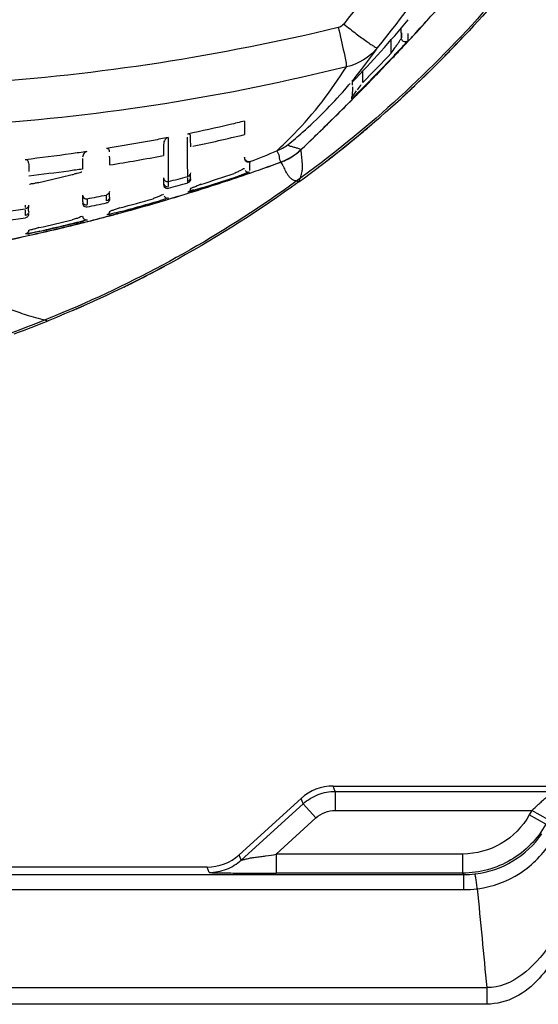
# Model space of a CAD drawing. Units: inches. Extents: x -0.1 to 96.1, y -0.1 to 60.1.
# Drawn here: x 87.1 to 89.2, y 26.5 to 30.5 of the extents above; entities that cross this region are included whole.
import ezdxf

# ---------------------------------------------------------------- set-up
doc = ezdxf.new("R2010")
doc.units = ezdxf.units.IN
doc.header["$MEASUREMENT"] = 0
doc.layers.add('1', color=7, linetype='Continuous')

msp = doc.modelspace()

# ---------------------------------------------------------------- linework, layer by layer
at = {"layer": '1', "linetype": 'Continuous'}
for p, q in [((88.6747, 30.45), (88.674, 30.493)), ((88.633, 30.3884), (88.633, 30.4456)), ((88.6876, 30.4218), (88.6957, 30.4305)), ((88.6876, 30.4218), (88.6957, 30.4305)), ((88.6934, 30.4284), (88.7028, 30.4387)), ((88.6938, 30.4281), (88.7033, 30.4383)), ((88.5149, 30.2668), (88.5149, 30.3155)), ((88.4727, 30.2099), (88.4734, 30.2496)), ((88.4736, 30.199), (88.4786, 30.2042)), ((88.4736, 30.199), (88.4787, 30.2041)), ((88.2594, 29.9898), (88.2597, 29.9895)), ((88.1772, 29.9389), (88.1773, 29.9385)), ((87.6934, 29.8381), (87.6952, 29.8386)), ((87.6936, 29.8377), (87.6953, 29.8382)), ((87.7998, 29.8198), (87.8163, 29.825)), ((87.8017, 29.8134), (87.8072, 29.8151)), ((87.8019, 29.8128), (87.8185, 29.818)), ((87.802, 29.8123), (87.8075, 29.814)), ((87.3634, 29.6897), (87.3652, 29.6902)), ((87.3636, 29.6892), (87.3654, 29.6897)), ((87.4679, 29.7181), (87.472, 29.7191)), ((87.4682, 29.7169), (87.4723, 29.718)), ((87.4683, 29.7176), (87.4856, 29.7222)), ((87.4687, 29.7164), (87.4859, 29.721)), ((87.1308, 29.641), (87.137, 29.6424)), ((87.1321, 29.6356), (87.1382, 29.637)), ((87.1321, 29.6354), (87.1382, 29.6368)), ((87.1323, 29.6346), (87.1384, 29.636)), ((88.3925, 27.3612), (89.2856, 27.3612)), ((88.401, 27.3392), (88.3925, 27.3612)), ((88.401, 27.3392), (89.2985, 27.3392)), ((88.401, 27.3392), (88.401, 27.2605)), ((88.0042, 27.0777), (88.2602, 27.3101)), ((88.0127, 27.0557), (88.2687, 27.2881)), ((88.2687, 27.2881), (88.2602, 27.3101)), ((88.3216, 27.2298), (88.2687, 27.2881)), ((88.401, 27.2605), (89.2137, 27.2605)), ((89.2137, 27.2605), (89.2033, 27.242)), ((89.2824, 27.2221), (89.2137, 27.2605)), ((88.1573, 27.0806), (88.3216, 27.2298)), ((89.272, 27.2036), (89.2033, 27.242)), ((88.0127, 27.0557), (88.0042, 27.0777)), ((88.9284, 27.0806), (88.1573, 27.0806)), ((88.1573, 27.0806), (88.1573, 27.0019)), ((88.9284, 27.0019), (88.9284, 27.0806)), ((87.8719, 27.0266), (82.9375, 27.0266)), ((87.8804, 27.0046), (87.8719, 27.0266)), ((81.8772, 26.9953), (88.9323, 26.9953)), ((88.9284, 27.0019), (88.1573, 27.0019)), ((88.9323, 26.9953), (88.9284, 27.0019)), ((88.9807, 26.9983), (88.9789, 26.998)), ((81.8773, 26.9336), (88.9321, 26.9336)), ((88.9907, 26.9373), (88.9884, 26.937)), ((81.782, 26.5289), (89.0274, 26.5289)), ((89.0274, 26.5289), (89.0274, 26.4605))]:
    msp.add_line(p, q, dxfattribs=at)
for points in [[(88.6748, 30.4723), (88.6747, 30.4558), (88.6747, 30.4521)], [(88.702, 30.4395), (88.7019, 30.4412), (88.702, 30.442), (88.702, 30.4442), (88.7021, 30.4492), (88.7022, 30.4578), (88.7023, 30.4701)], [(88.4678, 30.2093), (88.4678, 30.2084), (88.4678, 30.2076), (88.4678, 30.2069), (88.4678, 30.2063), (88.4679, 30.205)], [(88.4679, 30.205), (88.4679, 30.2043), (88.468, 30.2036), (88.468, 30.2027)], [(87.7915, 29.8527), (87.7915, 29.8539), (87.7915, 29.8559), (87.7915, 29.8591)], [(87.1202, 29.7502), (87.1202, 29.7553), (87.1202, 29.7604)]]:
    msp.add_lwpolyline(points, dxfattribs=at)
for centre, radius, start, end in [((82.1342, 36.5453), 8.969, 317.83541, 320.03667), ((84.9603, 33.6478), 4.8734, 318.1393, 320.1674), ((81.7809, 36.8605), 9.4427, 317.14654, 317.93823), ((81.8285, 36.8194), 9.3796, 317.29071, 317.84719), ((85.4058, 33.7735), 4.8409, 315.6815, 316.8245), ((81.6352, 36.9958), 9.6415, 316.64353, 317.06331), ((81.6512, 36.9837), 9.6214, 316.68441, 316.9983), ((81.7352, 36.9054), 9.5065, 317.06998, 317.29145), ((85.4885, 33.1759), 4.1651, 315.7601, 318.1248), ((81.4471, 37.1772), 9.9026, 315.42947, 316.67982), ((81.9226, 36.7864), 9.2717, 315.3174, 316.36509), ((85.9624, 32.243), 3.2514, 325.2232, 325.7083), ((84.1846, 34.6284), 6.1608, 316.37427, 316.66545), ((84.2834, 34.5354), 6.0251, 316.66322, 316.78815), ((85.4063, 33.7731), 4.8403, 314.8501, 315.7529), ((81.9253, 36.7832), 9.2829, 315.31983, 316.36798), ((85.4059, 33.7735), 4.8409, 313.2251, 314.814), ((86.991, 31.5015), 1.9235, 318.9121, 319.9373), ((86.9805, 31.5103), 1.9372, 320.2634, 321.0648), ((85.7626, 30.2464), 2.7101, 0.207, 0.5004), ((86.2185, 31.914), 2.8261, 323.6104, 324.1319), ((87.2688, 31.1344), 1.5181, 322.8095, 323.5315), ((81.2526, 37.3676), 10.1748, 315.24858, 315.4342), ((86.4664, 32.2684), 2.8792, 314.5521, 314.6835), ((85.4062, 33.7731), 4.8404, 312.5322, 313.2251), ((85.4062, 33.7731), 4.8404, 312.5676, 313.3609), ((80.9766, 37.6437), 10.5652, 313.57733, 315.23911), ((94.3222, 29.9896), 6.2969, 178.92395, 179.43264), ((85.4061, 33.7732), 4.8405, 310.2891, 310.5282), ((85.4053, 33.7743), 4.8419, 307.9846, 309.9187), ((85.406, 33.7733), 4.8407, 309.9188, 310.2539), ((80.7596, 29.9016), 7.0448, 0.81577, 1.17633), ((86.3211, 37.0841), 7.2358, 281.89123, 283.62522), ((80.81, 37.8149), 10.8043, 313.59081, 313.7814), ((100.8567, 29.8478), 13.1663, 179.29161, 179.48834), ((86.8864, 33.0247), 3.2958, 290.6264, 292.7263), ((88.0685, 30.2038), 0.2372, 292.6028, 305.4758), ((88.0964, 30.1614), 0.2371, 294.6701, 308.7974), ((88.0967, 30.1607), 0.2364, 308.8251, 313.589), ((107.099, 29.6725), 19.7443, 179.18509, 179.31265), ((70.7183, 29.7399), 16.7517, 0.63795, 0.76279), ((86.3182, 37.1323), 7.2971, 279.07342, 280.84263), ((88.0488, 29.959), 0.0223, 180.056, 185.7714), ((85.286, 37.9228), 8.4913, 288.88098, 289.90628), ((85.2601, 37.9891), 8.5628, 288.90452, 289.91844), ((98.5004, 29.816), 10.4537, 179.32087, 179.52033), ((88.0968, 30.1607), 0.2363, 289.9192, 294.642), ((85.4055, 33.774), 4.8415, 307.2406, 307.9846), ((85.4055, 33.7739), 4.8415, 307.3553, 308.0207), ((85.5681, 37.0633), 7.5677, 287.51528, 288.61263), ((85.4389, 37.5441), 7.8838, 282.73121, 283.76002), ((86.9952, 31.1889), 1.3409, 283.7615, 284.1016), ((86.6443, 34.2039), 4.4747, 283.7907, 284.8515), ((86.6843, 33.6545), 3.9597, 285.0303, 286.2374), ((85.2918, 37.896), 8.4644, 287.29008, 288.90561), ((85.3056, 37.8653), 8.4305, 287.34214, 288.88152), ((85.5681, 37.0628), 7.5827, 287.51614, 288.61356), ((87.2192, 32.1614), 2.4106, 288.6071, 289.1605), ((85.3227, 37.8107), 8.3733, 286.48517, 287.22278), ((85.317, 37.8159), 8.3804, 286.51148, 287.24934), ((87.7872, 29.8296), 0.0157, 310.9671, 322.8263), ((86.2966, 35.6933), 6.004, 280.34992, 281.12963), ((86.259, 35.4624), 5.8173, 281.06431, 281.87192), ((85.3368, 37.7627), 8.3233, 284.86642, 286.48598), ((85.4925, 37.3168), 7.8323, 284.93485, 285.98071), ((85.3353, 37.7538), 8.3157, 285.19549, 286.51209), ((85.4924, 37.3168), 7.8477, 284.93559, 285.98145), ((87.0372, 31.9234), 2.2375, 285.9774, 286.5501), ((85.6793, 39.5687), 9.9288, 277.87702, 278.34476), ((91.093, 29.7601), 3.9593, 179.9994, 180.1444), ((85.346, 37.7151), 8.2756, 284.98634, 285.1945), ((85.5923, 39.3541), 9.766, 278.5257, 279.00256), ((85.3664, 37.6348), 8.1848, 282.49125, 284.10885), ((85.3605, 37.6711), 8.2287, 282.47667, 284.08199), ((85.366, 37.6367), 8.1946, 282.4916, 284.10917), ((85.424, 37.5868), 8.1108, 282.4771, 283.47602), ((86.925, 31.3257), 1.6878, 283.4574, 284.4184), ((87.0939, 30.6721), 1.0127, 284.3697, 285.3656), ((85.3497, 37.7145), 8.2734, 284.08129, 284.83639), ((85.3536, 37.6862), 8.2457, 284.12137, 284.86279), ((87.4526, 29.7355), 0.0157, 309.2363, 327.5773), ((87.118, 29.657), 0.0156, 307.5721, 317.6086), ((85.4238, 37.5872), 8.1267, 282.47774, 283.4766), ((85.3702, 37.6278), 8.1843, 281.68779, 282.43168), ((85.3758, 37.5926), 8.1495, 281.70118, 282.44645), ((85.4038, 33.7765), 4.8445, 296.3519, 298.2055), ((85.4039, 33.7765), 4.8445, 296.529, 298.243), ((85.4042, 33.7758), 4.8437, 295.9998, 296.3519), ((85.4042, 33.7759), 4.8438, 296.0351, 296.5313), ((85.4041, 33.7759), 4.8439, 293.2558, 293.833), ((85.404, 33.7763), 4.8443, 290.1595, 291.9382), ((88.9322, 27.3873), 0.392, 270.0005, 276.8296), ((88.9322, 27.4044), 0.4708, 269.9859, 276.8552)]:
    msp.add_arc(centre, radius, start, end, dxfattribs=at)
for centre, major_axis, start_param, end_param in [((88.3925, 27.1644), (0.0709, -0.1837), 2.773013, 3.510172), ((87.8719, 27.2235), (-0.0709, 0.1837), -3.510172, -2.773013)]:
    msp.add_ellipse(centre, major_axis=major_axis, ratio=0.999825, start_param=start_param, end_param=end_param, dxfattribs=at)
for points, knots in [([(89.9084, 32.0167), (89.8453, 31.8551), (89.7015, 31.5383), (89.4362, 31.0893), (89.1241, 30.6713), (88.7688, 30.2894), (88.3746, 29.9479), (87.9458, 29.6507), (87.4877, 29.4014), (87.1661, 29.269), (87.0023, 29.2116)], [0, 0, 0, 0, 0.125, 0.25, 0.375, 0.5, 0.625, 0.75, 0.875, 1, 1, 1, 1]), ([(89.8786, 31.9215), (89.7673, 31.6528), (89.4956, 31.1344), (89.1351, 30.6733), (88.9361, 30.4612)], [0, 0, 0, 0, 0.500009, 1, 1, 1, 1]), ([(88.4364, 30.5084), (88.4536, 30.4949), (88.4851, 30.4706), (88.5228, 30.4425), (88.5474, 30.4254), (88.5604, 30.4165), (88.5687, 30.4123), (88.5735, 30.4093), (88.5748, 30.4098)], [0, 0, 0, 0, 0.38462, 0.702811, 0.824545, 0.916114, 0.974907, 1, 1, 1, 1]), ([(88.4139, 30.4937), (88.1685, 30.4354), (87.6731, 30.3364), (86.9196, 30.2541), (86.1622, 30.232), (85.6572, 30.2279), (85.4047, 30.2275)], [0, 0, 0, 0, 0.249834, 0.499783, 0.749874, 1, 1, 1, 1]), ([(88.2511, 29.857), (88.3744, 29.9465), (88.6126, 30.1375), (88.8318, 30.35), (88.9361, 30.4612)], [0, 0, 0, 0, 0.499999, 1, 1, 1, 1]), ([(88.4139, 30.4937), (88.4223, 30.4592), (88.4336, 30.4055), (88.4464, 30.3514), (88.4471, 30.3318)], [0, 0, 0, 0, 0.644389, 1, 1, 1, 1]), ([(88.6486, 30.4111), (88.6515, 30.4154), (88.657, 30.4237), (88.6653, 30.435), (88.6697, 30.4441), (88.6747, 30.4482), (88.6747, 30.45)], [0, 0, 0, 0, 0.331514, 0.638234, 0.88827, 1, 1, 1, 1]), ([(88.6747, 30.4101), (88.6765, 30.4121), (88.6832, 30.4192), (88.6899, 30.4264), (88.6947, 30.4316)], [0, 0, 0, 0, 0.279456, 1, 1, 1, 1]), ([(88.702, 30.4395), (88.6985, 30.4358), (88.687, 30.4318), (88.6777, 30.4397), (88.6759, 30.4444)], [0, 0, 0, 0, 0.499961, 1, 1, 1, 1]), ([(88.6947, 30.4316), (88.6954, 30.4323), (88.6974, 30.4345), (88.6995, 30.4367), (88.7009, 30.4383)], [0, 0, 0, 0, 0.316893, 1, 1, 1, 1]), ([(88.7009, 30.4383), (88.7012, 30.4386), (88.7015, 30.439), (88.7019, 30.4394), (88.702, 30.4395)], [0, 0, 0, 0, 0.718068, 1, 1, 1, 1]), ([(88.4874, 30.2929), (88.4948, 30.3021), (88.5251, 30.3402), (88.5539, 30.3795), (88.5748, 30.4098)], [0, 0, 0, 0, 0.243357, 1, 1, 1, 1]), ([(88.4787, 30.2041), (88.4928, 30.2184), (88.549, 30.2754), (88.6044, 30.333), (88.6455, 30.3765)], [0, 0, 0, 0, 0.25152, 1, 1, 1, 1]), ([(88.4471, 30.3318), (88.1995, 30.2708), (87.699, 30.168), (86.9371, 30.0822), (86.1708, 30.0664), (85.6601, 30.0657), (85.4047, 30.0654)], [0, 0, 0, 0, 0.249769, 0.499716, 0.749822, 1, 1, 1, 1]), ([(88.158, 29.984), (88.183, 30.0071), (88.2918, 30.1118), (88.3852, 30.2325), (88.4471, 30.3318)], [0, 0, 0, 0, 0.225439, 1, 1, 1, 1]), ([(88.4911, 30.2212), (88.4938, 30.2239), (88.5055, 30.2355), (88.517, 30.2471), (88.5258, 30.256)], [0, 0, 0, 0, 0.236766, 1, 1, 1, 1]), ([(88.2061, 30.0106), (88.2263, 30.0273), (88.3093, 30.0977), (88.3865, 30.175), (88.4408, 30.2373)], [0, 0, 0, 0, 0.240868, 1, 1, 1, 1]), ([(88.4681, 30.199), (88.4681, 30.1984), (88.471, 30.2024), (88.4737, 30.2038), (88.4799, 30.2103), (88.484, 30.2142), (88.4864, 30.2166)], [0, 0, 0, 0, 0.072814, 0.286683, 0.606924, 1, 1, 1, 1]), ([(88.4727, 30.2099), (88.4727, 30.2091), (88.4758, 30.2146), (88.4768, 30.2151), (88.4781, 30.2168)], [0, 0, 0, 0, 0.267831, 1, 1, 1, 1]), ([(88.2857, 30.0144), (88.3016, 30.0297), (88.3649, 30.0906), (88.4273, 30.1524), (88.4736, 30.199)], [0, 0, 0, 0, 0.251673, 1, 1, 1, 1]), ([(88.0264, 30.1079), (88.0064, 30.103), (87.9279, 30.0841), (87.8491, 30.0665), (87.7903, 30.0542)], [0, 0, 0, 0, 0.255437, 1, 1, 1, 1]), ([(87.8029, 30.0462), (87.8029, 30.048), (87.8014, 30.054), (87.794, 30.055), (87.7903, 30.0542)], [0, 0, 0, 0, 0.318736, 1, 1, 1, 1]), ([(87.7101, 30.0398), (87.6899, 30.0358), (87.605, 30.0194), (87.5199, 30.0046), (87.455, 29.9943)], [0, 0, 0, 0, 0.238952, 1, 1, 1, 1]), ([(87.7101, 30.0398), (87.7053, 30.0388), (87.6952, 30.0302), (87.6915, 30.0179), (87.6914, 30.0106)], [0, 0, 0, 0, 0.402981, 1, 1, 1, 1]), ([(87.7101, 30.0398), (87.7102, 30.0315), (87.7103, 30.0001), (87.7104, 29.9687), (87.7105, 29.9456)], [0, 0, 0, 0, 0.263078, 1, 1, 1, 1]), ([(87.7913, 29.8786), (87.7912, 29.8906), (87.7908, 29.945), (87.7905, 29.9994), (87.7904, 30.0419)], [0, 0, 0, 0, 0.220038, 1, 1, 1, 1]), ([(87.3747, 29.9819), (87.353, 29.9787), (87.2681, 29.9664), (87.1831, 29.9556), (87.1197, 29.9483)], [0, 0, 0, 0, 0.256071, 1, 1, 1, 1]), ([(87.3747, 29.9819), (87.3704, 29.9812), (87.3609, 29.9751), (87.3568, 29.9645), (87.3568, 29.9586)], [0, 0, 0, 0, 0.425113, 1, 1, 1, 1]), ([(87.4683, 29.9809), (87.4683, 29.9835), (87.4675, 29.9907), (87.4593, 29.9949), (87.455, 29.9943)], [0, 0, 0, 0, 0.374331, 1, 1, 1, 1]), ([(88.1596, 29.9848), (88.1611, 29.9808), (88.167, 29.9743), (88.1688, 29.9617), (88.1703, 29.9493), (88.1747, 29.9422), (88.1771, 29.9389)], [0, 0, 0, 0, 0.253254, 0.504495, 0.753723, 1, 1, 1, 1]), ([(88.2061, 30.0106), (88.2087, 30.0064), (88.2195, 30.0035), (88.233, 29.9994), (88.247, 29.9962), (88.2561, 29.9929), (88.2595, 29.9899)], [0, 0, 0, 0, 0.253142, 0.514398, 0.760609, 1, 1, 1, 1]), ([(88.2511, 29.857), (88.2539, 29.8641), (88.259, 29.878), (88.2644, 29.8981), (88.2661, 29.9164), (88.2655, 29.9371), (88.2623, 29.9611), (88.2605, 29.98), (88.2597, 29.9895)], [0, 0, 0, 0, 0.170205, 0.328841, 0.461851, 0.577265, 0.787664, 1, 1, 1, 1]), ([(87.1337, 29.9354), (87.1337, 29.9379), (87.1324, 29.9451), (87.1242, 29.9488), (87.1197, 29.9483)], [0, 0, 0, 0, 0.354645, 1, 1, 1, 1]), ([(87.7105, 29.9456), (87.7105, 29.9378), (87.7107, 29.9086), (87.7108, 29.8795), (87.711, 29.8581)], [0, 0, 0, 0, 0.266966, 1, 1, 1, 1]), ([(88.0261, 29.9544), (88.0262, 29.9496), (88.0315, 29.9394), (88.0429, 29.9382), (88.0474, 29.9399)], [0, 0, 0, 0, 0.499967, 1, 1, 1, 1]), ([(88.047, 29.94), (88.0416, 29.9382), (88.0301, 29.9432), (88.027, 29.9528), (88.0266, 29.9568)], [0, 0, 0, 0, 0.586632, 1, 1, 1, 1]), ([(88.1873, 29.9197), (88.1865, 29.9213), (88.1832, 29.9276), (88.1798, 29.9338), (88.1773, 29.9385)], [0, 0, 0, 0, 0.247299, 1, 1, 1, 1]), ([(87.3561, 29.9093), (87.3373, 29.9066), (87.2635, 29.8962), (87.1896, 29.887), (87.1345, 29.8806)], [0, 0, 0, 0, 0.25532, 1, 1, 1, 1]), ([(87.3535, 29.8973), (87.3535, 29.8965), (87.3489, 29.8965), (87.3441, 29.8938), (87.3335, 29.8916), (87.3261, 29.8895), (87.3219, 29.8885)], [0, 0, 0, 0, 0.073371, 0.282573, 0.604321, 1, 1, 1, 1]), ([(88.0261, 29.9125), (88.0261, 29.9111), (88.0191, 29.91), (88.0123, 29.9044), (87.9983, 29.8986), (87.9887, 29.8938), (87.9834, 29.8914)], [0, 0, 0, 0, 0.087036, 0.314776, 0.635158, 1, 1, 1, 1]), ([(88.0335, 29.8925), (88.0318, 29.8919), (88.0241, 29.8891), (88.0164, 29.8864), (88.0104, 29.8843)], [0, 0, 0, 0, 0.216552, 1, 1, 1, 1]), ([(88.047, 29.8979), (88.047, 29.8966), (88.0398, 29.8963), (88.0368, 29.8937), (88.0335, 29.8925)], [0, 0, 0, 0, 0.266347, 1, 1, 1, 1]), ([(88.2511, 29.857), (88.2468, 29.858), (88.2382, 29.8602), (88.2259, 29.8645), (88.2159, 29.872), (88.2095, 29.8794), (88.205, 29.8855), (88.2011, 29.8919), (88.1953, 29.9033), (88.1907, 29.9132), (88.1873, 29.9197)], [0, 0, 0, 0, 0.139666, 0.281754, 0.410463, 0.532338, 0.592557, 0.651515, 0.767831, 1, 1, 1, 1]), ([(87.1764, 29.8541), (87.1713, 29.8529), (87.1623, 29.8512), (87.1489, 29.8477), (87.1431, 29.8482), (87.137, 29.8456), (87.137, 29.8465)], [0, 0, 0, 0, 0.389628, 0.716118, 0.928432, 1, 1, 1, 1]), ([(88.2511, 29.857), (88.0909, 29.7406), (87.756, 29.5274), (87.3975, 29.3568), (87.2138, 29.2828)], [0, 0, 0, 0, 0.5, 1, 1, 1, 1]), ([(87.6914, 29.8729), (87.6914, 29.8708), (87.6914, 29.8638), (87.6914, 29.8568), (87.6913, 29.8519)], [0, 0, 0, 0, 0.31049, 1, 1, 1, 1]), ([(87.6913, 29.8519), (87.6914, 29.8474), (87.6961, 29.8378), (87.7066, 29.8359), (87.711, 29.837)], [0, 0, 0, 0, 0.499419, 1, 1, 1, 1]), ([(87.6914, 29.8729), (87.6915, 29.8684), (87.6962, 29.8589), (87.7066, 29.857), (87.711, 29.8581)], [0, 0, 0, 0, 0.497718, 1, 1, 1, 1]), ([(87.711, 29.8581), (87.711, 29.8559), (87.711, 29.8489), (87.7111, 29.8419), (87.711, 29.837)], [0, 0, 0, 0, 0.310569, 1, 1, 1, 1]), ([(87.7915, 29.8591), (87.7915, 29.86), (87.7914, 29.8648), (87.7913, 29.8695), (87.7913, 29.8733)], [0, 0, 0, 0, 0.198264, 1, 1, 1, 1]), ([(87.803, 29.8739), (87.8029, 29.8749), (87.8029, 29.8796), (87.8029, 29.8843), (87.8029, 29.8881)], [0, 0, 0, 0, 0.198321, 1, 1, 1, 1]), ([(87.4684, 29.7928), (87.4684, 29.794), (87.4683, 29.7999), (87.4683, 29.8058), (87.4683, 29.8105)], [0, 0, 0, 0, 0.199406, 1, 1, 1, 1]), ([(87.7924, 29.8146), (87.7923, 29.8146), (87.7921, 29.8146), (87.7917, 29.8145), (87.7917, 29.8146)], [0, 0, 0, 0, 0.748234, 1, 1, 1, 1]), ([(87.8503, 29.8317), (87.8378, 29.8278), (87.8185, 29.8222), (87.7993, 29.8159), (87.7924, 29.8146)], [0, 0, 0, 0, 0.652055, 1, 1, 1, 1]), ([(87.8456, 29.8465), (87.8404, 29.8442), (87.8309, 29.8404), (87.8166, 29.8336), (87.8101, 29.8331), (87.8029, 29.8282), (87.8029, 29.8294)], [0, 0, 0, 0, 0.371339, 0.695516, 0.920729, 1, 1, 1, 1]), ([(87.3567, 29.802), (87.3567, 29.7994), (87.3567, 29.791), (87.3567, 29.7826), (87.3566, 29.7768)], [0, 0, 0, 0, 0.308867, 1, 1, 1, 1]), ([(87.3566, 29.7768), (87.3567, 29.7724), (87.361, 29.7632), (87.371, 29.7609), (87.3753, 29.7617)], [0, 0, 0, 0, 0.499265, 1, 1, 1, 1]), ([(87.3567, 29.802), (87.3568, 29.7977), (87.3612, 29.7885), (87.371, 29.7862), (87.3753, 29.787)], [0, 0, 0, 0, 0.497232, 1, 1, 1, 1]), ([(87.3753, 29.787), (87.3753, 29.7847), (87.3753, 29.7768), (87.3753, 29.769), (87.3753, 29.7635)], [0, 0, 0, 0, 0.301253, 1, 1, 1, 1]), ([(87.4558, 29.7777), (87.4558, 29.7791), (87.4557, 29.7866), (87.4556, 29.7941), (87.4556, 29.8001)], [0, 0, 0, 0, 0.192554, 1, 1, 1, 1]), ([(87.6914, 29.8054), (87.6914, 29.804), (87.6846, 29.8033), (87.6778, 29.7983), (87.6637, 29.7934), (87.6541, 29.7893), (87.6488, 29.7872)], [0, 0, 0, 0, 0.084902, 0.310056, 0.631247, 1, 1, 1, 1]), ([(87.6977, 29.7857), (87.696, 29.7852), (87.6883, 29.7828), (87.6806, 29.7805), (87.6745, 29.7786)], [0, 0, 0, 0, 0.216794, 1, 1, 1, 1]), ([(87.7116, 29.7905), (87.7116, 29.7892), (87.7042, 29.7893), (87.7011, 29.7868), (87.6977, 29.7857)], [0, 0, 0, 0, 0.265212, 1, 1, 1, 1]), ([(87.1205, 29.7179), (87.1204, 29.7193), (87.1203, 29.7266), (87.1203, 29.7338), (87.1203, 29.7396)], [0, 0, 0, 0, 0.199341, 1, 1, 1, 1]), ([(87.1338, 29.7331), (87.1338, 29.7343), (87.1337, 29.7399), (87.1337, 29.7456), (87.1337, 29.7501)], [0, 0, 0, 0, 0.206107, 1, 1, 1, 1]), ([(87.515, 29.7342), (87.5023, 29.7308), (87.483, 29.7265), (87.4637, 29.7207), (87.457, 29.7202)], [0, 0, 0, 0, 0.66013, 1, 1, 1, 1]), ([(87.511, 29.7491), (87.5057, 29.7472), (87.4962, 29.744), (87.4818, 29.7383), (87.4754, 29.7381), (87.4683, 29.734), (87.4683, 29.7352)], [0, 0, 0, 0, 0.374859, 0.699802, 0.922273, 1, 1, 1, 1]), ([(87.3567, 29.7151), (87.3567, 29.7138), (87.35, 29.7131), (87.3432, 29.7087), (87.3291, 29.7046), (87.3195, 29.7011), (87.3141, 29.6993)], [0, 0, 0, 0, 0.084252, 0.307429, 0.628827, 1, 1, 1, 1]), ([(87.3762, 29.7), (87.3762, 29.6987), (87.3688, 29.6988), (87.3657, 29.6966), (87.3622, 29.6956)], [0, 0, 0, 0, 0.265881, 1, 1, 1, 1]), ([(87.457, 29.7202), (87.4569, 29.7202), (87.4567, 29.7202), (87.4565, 29.7202), (87.4565, 29.7202)], [0, 0, 0, 0, 0.730244, 1, 1, 1, 1]), ([(87.1797, 29.6525), (87.1669, 29.6496), (87.1476, 29.6465), (87.1282, 29.6412), (87.1216, 29.6415)], [0, 0, 0, 0, 0.665441, 1, 1, 1, 1]), ([(87.1764, 29.6676), (87.171, 29.666), (87.1615, 29.6633), (87.1471, 29.6588), (87.1407, 29.6587), (87.1337, 29.6556), (87.1337, 29.6568)], [0, 0, 0, 0, 0.377873, 0.703196, 0.923476, 1, 1, 1, 1]), ([(87.1216, 29.6415), (87.1215, 29.6415), (87.1214, 29.6415), (87.1212, 29.6416), (87.1212, 29.6416)], [0, 0, 0, 0, 0.696776, 1, 1, 1, 1]), ([(86.9572, 29.3706), (86.9929, 29.3572), (87.0501, 29.3327), (87.1357, 29.3031), (87.1863, 29.2894), (87.2138, 29.2828)], [0, 0, 0, 0, 0.42077, 0.687421, 1, 1, 1, 1]), ([(88.2687, 27.2881), (88.2865, 27.3043), (88.3284, 27.3303), (88.3769, 27.3392), (88.401, 27.3392)], [0, 0, 0, 0, 0.5, 1, 1, 1, 1]), ([(89.2137, 27.2605), (89.2231, 27.269), (89.237, 27.2815), (89.2552, 27.2981), (89.2679, 27.3097), (89.2793, 27.3203), (89.2878, 27.3282), (89.2931, 27.3334), (89.2963, 27.3363), (89.2973, 27.3379), (89.2987, 27.339), (89.2985, 27.3392)], [0, 0, 0, 0, 0.328003, 0.48646, 0.637029, 0.77439, 0.890004, 0.935688, 0.970513, 0.992359, 1, 1, 1, 1]), ([(89.2033, 27.242), (89.1764, 27.1939), (89.0956, 27.1106), (88.9834, 27.0806), (88.9284, 27.0806)], [0, 0, 0, 0, 0.499984, 1, 1, 1, 1]), ([(89.272, 27.2036), (89.2385, 27.1435), (89.1374, 27.0394), (88.9972, 27.0019), (88.9284, 27.0019)], [0, 0, 0, 0, 0.499984, 1, 1, 1, 1]), ([(88.9807, 26.9983), (89.035, 27.005), (89.1418, 27.0417), (89.2242, 27.1189), (89.2554, 27.1637)], [0, 0, 0, 0, 0.500426, 1, 1, 1, 1]), ([(88.9907, 26.9373), (89.0522, 26.9452), (89.1731, 26.99), (89.2625, 27.0819), (89.2959, 27.1342)], [0, 0, 0, 0, 0.499936, 1, 1, 1, 1]), ([(88.0127, 27.0557), (88.0126, 27.0552), (88.0162, 27.0566), (88.019, 27.0566), (88.026, 27.0586), (88.0365, 27.061), (88.0518, 27.0644), (88.0713, 27.0676), (88.0921, 27.0703), (88.121, 27.0733), (88.1431, 27.0761), (88.1573, 27.0806)], [0, 0, 0, 0, 0.010833, 0.042281, 0.08848, 0.143651, 0.268659, 0.404863, 0.548203, 0.696541, 1, 1, 1, 1]), ([(87.8804, 27.0046), (87.8807, 27.0039), (87.8842, 27.0046), (87.889, 27.0034), (87.8984, 27.0035), (87.9101, 27.003), (87.9247, 27.0028), (87.948, 27.0024), (87.9808, 27.0021), (88.0229, 27.0019), (88.0822, 27.0018), (88.1272, 27.0019), (88.1573, 27.0019)], [0, 0, 0, 0, 0.00747, 0.028119, 0.060968, 0.104582, 0.157466, 0.218171, 0.35751, 0.512334, 0.674176, 1, 1, 1, 1]), ([(88.9321, 26.9336), (88.9322, 26.9417), (88.9323, 26.9622), (88.9323, 26.9828), (88.9323, 26.9953)], [0, 0, 0, 0, 0.393079, 1, 1, 1, 1]), ([(88.9884, 26.937), (88.9874, 26.945), (88.9854, 26.9595), (88.983, 26.9765), (88.9812, 26.9872), (88.9804, 26.9928), (88.9794, 26.9959), (88.9793, 26.9978), (88.9789, 26.998)], [0, 0, 0, 0, 0.392158, 0.710842, 0.831175, 0.920975, 0.977606, 1, 1, 1, 1]), ([(89.3386, 26.7962), (89.3234, 26.7637), (89.2582, 26.6442), (89.1311, 26.5265), (89.0274, 26.5289)], [0, 0, 0, 0, 0.257316, 1, 1, 1, 1]), ([(89.3776, 26.7756), (89.368, 26.7573), (89.3474, 26.7213), (89.3072, 26.649), (89.2486, 26.5632), (89.1518, 26.4819), (89.0684, 26.4608), (89.0274, 26.4605)], [0, 0, 0, 0, 0.1255, 0.250998, 0.501635, 0.751334, 1, 1, 1, 1]), ([(89.0274, 26.4605), (88.9519, 26.4598), (88.801, 26.4608), (88.4991, 26.4604), (87.9708, 26.4607), (87.2161, 26.4605), (86.3104, 26.4605), (85.7066, 26.4605), (85.4047, 26.4605)], [0, 0, 0, 0, 0.0625, 0.125, 0.25, 0.5, 0.75, 1, 1, 1, 1])]:
    msp.add_open_spline(points, degree=3, knots=knots, dxfattribs=at)
for points in [[(88.728, 30.9027), (88.634, 30.7689), (88.5372, 30.6371), (88.4364, 30.5084)], [(88.8713, 30.8056), (88.7759, 30.6712), (88.6774, 30.5388), (88.5748, 30.4098)], [(88.4364, 30.5084), (88.4309, 30.5014), (88.4226, 30.4958), (88.4139, 30.4937)], [(88.5748, 30.4098), (88.5434, 30.371), (88.4958, 30.3422), (88.4471, 30.3318)], [(88.4681, 30.199), (88.4705, 30.2015), (88.4731, 30.206), (88.4712, 30.209)], [(88.1771, 29.9389), (88.2075, 29.9499), (88.2361, 29.9676), (88.2595, 29.9899)], [(87.1337, 29.9354), (87.1339, 29.9234), (87.1341, 29.9114), (87.1342, 29.8994)], [(87.8029, 29.8934), (87.8028, 29.8871), (87.7973, 29.8803), (87.7913, 29.8786)], [(88.0289, 29.9037), (88.0309, 29.9009), (88.0339, 29.8987), (88.0372, 29.8977)], [(88.0372, 29.8977), (88.0403, 29.8967), (88.0439, 29.8968), (88.047, 29.8979)], [(87.803, 29.8739), (87.8028, 29.8677), (87.7975, 29.8608), (87.7915, 29.8591)], [(87.7974, 29.8559), (87.7957, 29.8544), (87.7936, 29.8533), (87.7915, 29.8527)], [(87.8029, 29.8676), (87.8028, 29.8633), (87.8006, 29.8587), (87.7974, 29.8559)], [(87.4683, 29.8171), (87.4682, 29.8106), (87.462, 29.8034), (87.4556, 29.8022)], [(87.6914, 29.8452), (87.6914, 29.8421), (87.6925, 29.8388), (87.6943, 29.8363)], [(87.6943, 29.8363), (87.6978, 29.8314), (87.7054, 29.8287), (87.7112, 29.8303)], [(87.7975, 29.8178), (87.7958, 29.8163), (87.7938, 29.8152), (87.7917, 29.8146)], [(87.8029, 29.8294), (87.8028, 29.8261), (87.8016, 29.8227), (87.7997, 29.8201)], [(87.3567, 29.7684), (87.3567, 29.7654), (87.3577, 29.7623), (87.3594, 29.7598)], [(87.4684, 29.7928), (87.4683, 29.7862), (87.4622, 29.779), (87.4558, 29.7777)], [(87.4667, 29.7778), (87.4646, 29.7738), (87.4603, 29.7704), (87.4558, 29.7695)], [(87.4683, 29.7846), (87.4683, 29.7823), (87.4677, 29.7799), (87.4667, 29.7778)], [(87.6939, 29.7971), (87.6958, 29.7942), (87.6988, 29.7918), (87.7021, 29.7907)], [(87.7021, 29.7907), (87.7051, 29.7897), (87.7085, 29.7896), (87.7116, 29.7905)], [(87.1337, 29.7601), (87.1336, 29.7534), (87.1269, 29.746), (87.1202, 29.745)], [(87.1338, 29.7331), (87.1337, 29.7263), (87.1271, 29.7189), (87.1205, 29.7179)], [(87.3594, 29.7598), (87.3627, 29.755), (87.3698, 29.7521), (87.3755, 29.7532)], [(87.4683, 29.7352), (87.4682, 29.7324), (87.4674, 29.7294), (87.4658, 29.727)], [(87.1319, 29.7166), (87.1298, 29.7124), (87.1251, 29.7091), (87.1205, 29.7084)], [(87.1337, 29.7236), (87.1337, 29.7212), (87.1331, 29.7187), (87.1319, 29.7166)], [(87.3567, 29.7151), (87.3568, 29.711), (87.3587, 29.7067), (87.3616, 29.704)], [(87.3616, 29.704), (87.3631, 29.7025), (87.365, 29.7013), (87.367, 29.7006)], [(87.367, 29.7006), (87.3699, 29.6995), (87.3732, 29.6993), (87.3762, 29.7)], [(87.4625, 29.7233), (87.4608, 29.7219), (87.4586, 29.7208), (87.4565, 29.7202)], [(87.1337, 29.6568), (87.1336, 29.6531), (87.1321, 29.6492), (87.1296, 29.6464)], [(87.1276, 29.6446), (87.1257, 29.6432), (87.1235, 29.6421), (87.1212, 29.6416)], [(88.3216, 27.2298), (88.3426, 27.2489), (88.3726, 27.2605), (88.401, 27.2605)], [(87.8804, 27.0046), (87.9045, 27.0046), (87.953, 27.0136), (87.9949, 27.0395), (88.0127, 27.0557)], [(88.9884, 26.937), (89.0015, 26.8009), (89.0145, 26.6649), (89.0274, 26.5289)]]:
    msp.add_open_spline(points, degree=3, dxfattribs=at)

doc.saveas('drawing.dxf')
